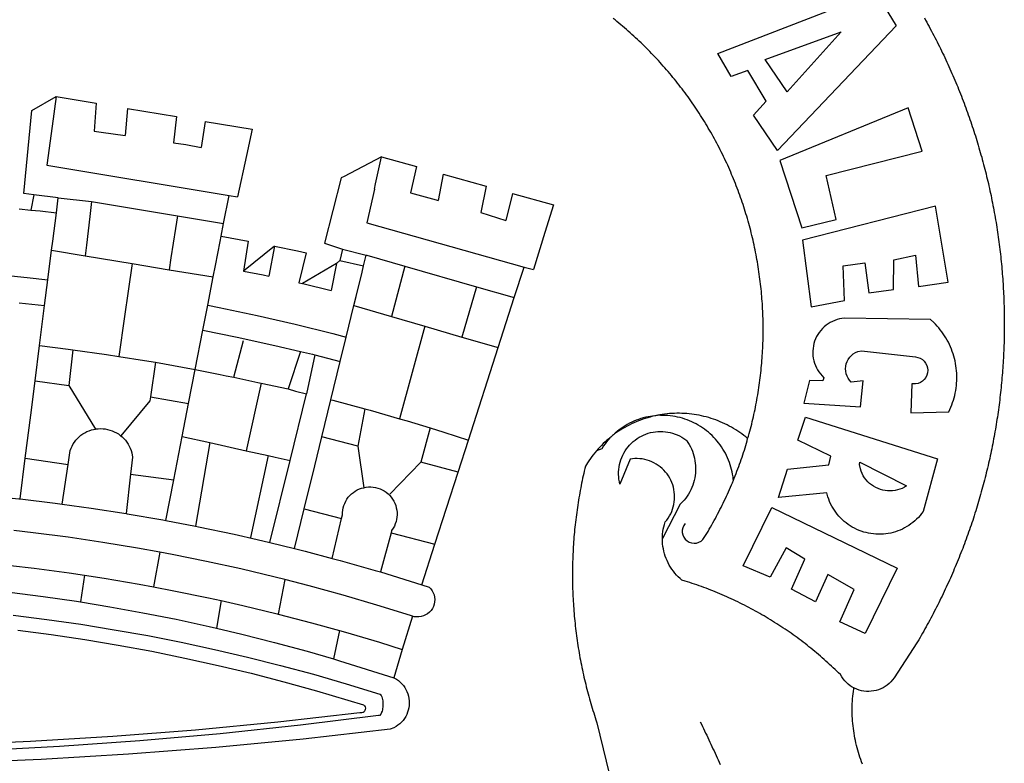
# Model space of a CAD drawing. Units: inches. Extents: x -2 to 182103, y 0 to 1674697.
# Drawn here: x 3 to 3, y 2 to 3 of the extents above; entities that cross this region are included whole.
import ezdxf

# ---------------------------------------------------------------- set-up
doc = ezdxf.new("R2010")
doc.units = ezdxf.units.IN
doc.header["$MEASUREMENT"] = 0
doc.layers.add('BRAZAO', color=7, linetype='Continuous')
doc.layers.add('T-DIM', color=1, linetype='Continuous')

# ---------------------------------------------------------------- blocks, each defined once
blk = doc.blocks.new('Logo_Prefeitura')
at = {"layer": 'BRAZAO'}
for points in [[(711.13, 658.84), (711.89, 657.49), (712.64, 656.13), (713.38, 654.77), (714.12, 653.41), (714.86, 652.04), (715.58, 650.67), (716.31, 649.3), (717.03, 647.93), (717.74, 646.55), (718.44, 645.17), (719.15, 643.79), (719.84, 642.41), (720.53, 641.02), (721.22, 639.63), (721.9, 638.24), (722.57, 636.84), (723.24, 635.44), (723.9, 634.04), (724.56, 632.64), (725.21, 631.23), (725.86, 629.82), (726.5, 628.41), (727.13, 627), (727.76, 625.58), (728.38, 624.16), (729, 622.74), (729.61, 621.32), (730.22, 619.89), (730.82, 618.46), (731.42, 617.03), (732.01, 615.6), (732.59, 614.16), (733.17, 612.73), (733.74, 611.29), (734.31, 609.84), (734.87, 608.4), (735.43, 606.95), (735.98, 605.5), (736.52, 604.05), (737.06, 602.6), (737.59, 601.14), (738.12, 599.69), (738.64, 598.23), (739.16, 596.76), (739.67, 595.3), (740.17, 593.83), (740.67, 592.37), (741.16, 590.9), (741.65, 589.43), (742.13, 587.95), (742.6, 586.48), (743.07, 585), (743.54, 583.52), (743.99, 582.04), (744.44, 580.56), (744.89, 579.07), (745.33, 577.59), (745.76, 576.1), (746.19, 574.61), (746.61, 573.12), (747.03, 571.63), (747.44, 570.13), (747.84, 568.63), (748.24, 567.14), (748.63, 565.64), (749.02, 564.14), (749.4, 562.63), (749.78, 561.13), (750.14, 559.62), (750.51, 558.12), (750.86, 556.61), (751.21, 555.1), (751.56, 553.59), (751.9, 552.08), (752.23, 550.56), (752.56, 549.05), (752.88, 547.53), (753.19, 546.02), (753.5, 544.5), (753.8, 542.98), (754.1, 541.46), (754.39, 539.93), (754.68, 538.41), (754.96, 536.88), (755.23, 535.36), (755.5, 533.83), (755.76, 532.3), (756.01, 530.78), (756.26, 529.25), (756.5, 527.71), (756.74, 526.18), (756.97, 524.65), (757.19, 523.12), (757.41, 521.58), (757.62, 520.05), (757.83, 518.51), (758.03, 516.98), (758.22, 515.44), (758.41, 513.9), (758.59, 512.36), (758.77, 510.82), (758.94, 509.28), (759.1, 507.74), (759.26, 506.2), (759.41, 504.65), (759.56, 503.11), (759.7, 501.57), (759.83, 500.02), (759.96, 498.48), (760.08, 496.93), (760.19, 495.39)], [(600.44, 395.36), (601.03, 396.96), (601.44, 398.46), (601.85, 399.95), (602.24, 401.45), (602.62, 402.95), (603, 404.46), (603.36, 405.96), (603.72, 407.47), (604.06, 408.98), (604.4, 410.5), (604.72, 412.01), (605.04, 413.53), (605.35, 415.05), (605.65, 416.57), (605.94, 418.09), (606.22, 419.62), (606.49, 421.14), (606.75, 422.67), (607, 424.2), (607.24, 425.73), (607.47, 427.26), (607.69, 428.8), (607.91, 430.33), (608.11, 431.87), (608.3, 433.41), (608.49, 434.94), (608.66, 436.48), (608.83, 438.03), (608.98, 439.57), (609.13, 441.11), (609.26, 442.65), (609.39, 444.2), (609.51, 445.74), (609.62, 447.29), (609.71, 448.84), (609.8, 450.38), (609.88, 451.93), (609.95, 453.48), (610.01, 455.03), (610.06, 456.58), (610.1, 458.13), (610.13, 459.68), (610.15, 461.23), (610.16, 462.78), (610.16, 464.33), (610.15, 465.88), (610.13, 467.43), (610.1, 468.98), (610.07, 470.52), (610.02, 472.07), (609.96, 473.62), (609.9, 475.17), (609.82, 476.72), (609.74, 478.27), (609.64, 479.81), (609.53, 481.36), (609.42, 482.91), (609.3, 484.45), (609.16, 485.99), (609.02, 487.54), (608.87, 489.08), (608.7, 490.62), (608.53, 492.16), (608.35, 493.7), (608.16, 495.24), (607.96, 496.78), (607.75, 498.31), (607.53, 499.85), (607.3, 501.38), (607.06, 502.91), (606.81, 504.44), (606.55, 505.97), (606.28, 507.49), (606.01, 509.02), (605.72, 510.54), (605.42, 512.06), (605.12, 513.58), (604.8, 515.1), (604.48, 516.62), (604.14, 518.13), (603.8, 519.64), (603.45, 521.15), (603.08, 522.66), (602.71, 524.16), (602.33, 525.66), (601.94, 527.16), (601.54, 528.66), (601.13, 530.16), (600.72, 531.65), (600.29, 533.14), (599.85, 534.62), (599.4, 536.11), (598.95, 537.59), (598.48, 539.07), (598.01, 540.54), (597.53, 542.02), (597.04, 543.49), (596.53, 544.95), (596.02, 546.42), (595.5, 547.88), (594.98, 549.33), (594.44, 550.79), (593.89, 552.24), (593.34, 553.68), (592.77, 555.13), (592.2, 556.57), (591.62, 558), (591.02, 559.44), (590.42, 560.86), (589.81, 562.29), (589.2, 563.71), (588.57, 565.13), (587.93, 566.54), (587.29, 567.95), (586.63, 569.36), (585.97, 570.76), (585.3, 572.16), (584.62, 573.55), (583.93, 574.94), (583.24, 576.32), (582.53, 577.7), (581.82, 579.08), (581.1, 580.45), (580.36, 581.81), (579.62, 583.18), (578.88, 584.53), (578.12, 585.89), (577.36, 587.23), (576.58, 588.58), (575.8, 589.91), (575.01, 591.25), (574.21, 592.58), (573.41, 593.9), (572.59, 595.22), (571.77, 596.53), (570.94, 597.84), (570.1, 599.14), (569.25, 600.44), (568.39, 601.73), (567.53, 603.02), (566.66, 604.3), (565.78, 605.58), (564.89, 606.85), (564, 608.11), (563.09, 609.37), (562.18, 610.63), (561.26, 611.88), (560.34, 613.12), (559.4, 614.36), (558.46, 615.59), (557.51, 616.81), (556.56, 618.03), (555.59, 619.24), (554.62, 620.45), (553.64, 621.65), (552.65, 622.85), (551.66, 624.03), (550.66, 625.22), (549.65, 626.39), (548.63, 627.56), (547.61, 628.73), (546.57, 629.88), (545.54, 631.03), (544.49, 632.18), (543.44, 633.32), (542.38, 634.45), (541.31, 635.57), (540.24, 636.69), (539.16, 637.8), (538.07, 638.9), (536.98, 640), (535.87, 641.09), (534.77, 642.18), (533.65, 643.25), (532.53, 644.32), (531.4, 645.39), (530.27, 646.44), (529.13, 647.49), (527.98, 648.53), (526.83, 649.57), (525.66, 650.59), (524.5, 651.61), (523.32, 652.63), (522.14, 653.63), (520.96, 654.63), (519.77, 655.62), (518.57, 656.6), (517.37, 657.58), (516.15, 658.55)], [(581.69, 636.53), (680.75, 674.94), (680.75, 674.94), (693.49, 653.95), (619.03, 575.76), (604.18, 597.95), (611.99, 606.81), (600.59, 626), (600.59, 626), (590.08, 622.1), (581.69, 636.53)], [(611.39, 632.79), (658.98, 650.18), (658.98, 650.18), (625.2, 612.66), (611.39, 632.79)], [(153.29, 548.11), (147.04, 548.87), (152.13, 600.8), (167.35, 609.57)], [(167.35, 609.57), (164.71, 590.97)], [(167.35, 609.57), (192.36, 605.42)], [(192.36, 605.42), (190.99, 587.86)], [(212.02, 602.16), (210.4, 585.25)], [(212.02, 602.16), (242.75, 597.05)], [(701.03, 602.54), (620.68, 569.61), (634.32, 527.32), (655.78, 532.58), (649.64, 560.18), (709.82, 575.5), (701.03, 602.54)], [(242.75, 597.05), (240.85, 580.68)], [(260.58, 594.08), (258.2, 577.79)], [(260.58, 594.08), (290.05, 589.19)], [(164.71, 590.97), (161.36, 566.72)], [(190.99, 587.86), (195.52, 587.31), (210.4, 585.25)], [(290.05, 589.19), (286.49, 572.64)], [(240.85, 580.68), (248.47, 579.49), (258.2, 577.79)], [(286.49, 572.64), (280.92, 546.69)], [(371.11, 571.8), (347.65, 559.63)], [(366.62, 551.61), (367.29, 554.87), (371.11, 571.8)], [(371.11, 571.8), (392.93, 565.7)], [(161.36, 566.72), (275.55, 547.58)], [(392.93, 565.7), (389.33, 549.23)], [(345.8, 558.67), (335.32, 517.68)], [(347.65, 559.63), (345.8, 558.67)], [(409.8, 561), (406.6, 544.6)], [(409.8, 561), (436.7, 553.52)], [(366.62, 551.61), (361.9, 530.5)], [(389.33, 549.23), (405.21, 545), (406.6, 544.6)], [(436.7, 553.52), (433.19, 536.97)], [(453.1, 548.95), (449.02, 532.03)], [(453.1, 548.95), (478.71, 541.83)], [(153.29, 548.11), (151.38, 538.51)], [(168.6, 546.25), (153.29, 548.11)], [(167.41, 536.84), (168.6, 546.25)], [(168.6, 546.25), (189.36, 543.85)], [(189.36, 543.85), (188.3, 534.45)], [(189.36, 543.85), (243.31, 534.84)], [(272.13, 530.02), (275.55, 547.58)], [(275.55, 547.58), (280.92, 546.69)], [(144, 539.2), (151.38, 538.51)], [(151.38, 538.51), (157.31, 537.96), (167.41, 536.84)], [(165.15, 519.02), (167.41, 536.84)], [(433.19, 536.97), (449.02, 532.03)], [(478.71, 541.83), (473.37, 524.43)], [(725.97, 493.27), (718.21, 541.01), (718.21, 541.01), (634.76, 519.67), (640.3, 477.97), (661.01, 481.88), (660.27, 503.48), (673.78, 505.44), (673.78, 505.44), (676.32, 486.69), (691.78, 488.8), (691.94, 507.4), (705.59, 510.25), (705.59, 510.25), (707.54, 490.6), (725.97, 493.27)], [(188.3, 534.45), (186.26, 516.44)], [(243.31, 534.84), (242.05, 526.93)], [(243.31, 534.84), (272.13, 530.02)], [(361.9, 530.5), (460.44, 502.83)], [(242.05, 526.93), (239.15, 508.64)], [(270.6, 522.14), (272.13, 530.02)], [(473.37, 524.43), (466.24, 501.2)], [(164.43, 513.29), (165.15, 519.02)], [(267.02, 503.73), (269.94, 518.75)], [(269.94, 518.75), (270.6, 522.14)], [(270.6, 522.14), (287.57, 519.04)], [(287.57, 519.04), (284.57, 500.33)], [(162.08, 494.77), (164.43, 513.29)], [(164.43, 513.29), (185.51, 509.81)], [(186.26, 516.44), (185.51, 509.81)], [(304.12, 515.8), (284.57, 500.33)], [(304.12, 515.8), (300.48, 497.09)], [(304.12, 515.8), (318.35, 512.95), (323.85, 511.7)], [(335.32, 517.68), (346.73, 513.93)], [(346.73, 513.93), (344.89, 506.92)], [(346.73, 513.93), (361.51, 510.31)], [(185.51, 509.81), (214.92, 504.96)], [(239.15, 508.64), (237.96, 501.16)], [(323.85, 511.7), (319.34, 492.99)], [(344.89, 506.92), (342.88, 504.99)], [(344.89, 506.92), (342.88, 504.99)], [(344.89, 506.92), (359.85, 503.51)], [(359.85, 503.51), (361.51, 510.31)], [(361.51, 510.31), (361.97, 510.17), (385.59, 503.31)], [(58.08, 503.53), (76.34, 502.6), (100.64, 500.94), (124.9, 498.85), (149.13, 496.34), (162.08, 494.77)], [(214.92, 504.96), (212.42, 487.71)], [(214.92, 504.96), (237.96, 501.16)], [(237.96, 501.16), (265.63, 496.6)], [(265.63, 496.6), (267.02, 503.73)], [(284.57, 500.33), (297.03, 497.84), (300.48, 497.09)], [(342.88, 504.99), (321.53, 492.52)], [(342.88, 504.99), (339.53, 488.18)], [(358.88, 499.52), (359.85, 503.51)], [(385.59, 503.31), (377.33, 471.77)], [(385.59, 503.31), (430.53, 490.46)], [(454.27, 483.67), (460.44, 502.83)], [(460.44, 502.83), (466.24, 501.2)], [(160.05, 478.71), (162.08, 494.77)], [(262.18, 478.87), (265.63, 496.6)], [(355.18, 484.4), (358.88, 499.52)], [(760.19, 495.39), (760.3, 493.84), (760.4, 492.3), (760.5, 490.75), (760.59, 489.2), (760.67, 487.65), (760.75, 486.11), (760.82, 484.56), (760.89, 483.01), (760.95, 481.46), (761, 479.91), (761.05, 478.36), (761.09, 476.81), (761.13, 475.26), (761.15, 473.71), (761.18, 472.16), (761.19, 470.62), (761.2, 469.07), (761.21, 467.52), (761.21, 465.97), (761.2, 464.42), (761.19, 462.87), (761.17, 461.32), (761.14, 459.77), (761.11, 458.22), (761.07, 456.67), (761.02, 455.12), (760.97, 453.57), (760.92, 452.02), (760.85, 450.47), (760.79, 448.92), (760.71, 447.38), (760.63, 445.83), (760.54, 444.28), (760.45, 442.73), (760.35, 441.19), (760.24, 439.64), (760.13, 438.1), (760.01, 436.55), (759.89, 435.01), (759.76, 433.46), (759.62, 431.92), (759.48, 430.37), (759.33, 428.83), (759.18, 427.29), (759.02, 425.75), (758.85, 424.21), (758.68, 422.67), (758.5, 421.13), (758.31, 419.59), (758.12, 418.05), (757.92, 416.51), (757.72, 414.98), (757.51, 413.44), (757.3, 411.91), (757.07, 410.37), (756.85, 408.84), (756.61, 407.31), (756.37, 405.78), (756.13, 404.25), (755.88, 402.72), (755.62, 401.19), (755.35, 399.66), (755.08, 398.14), (754.81, 396.61), (754.53, 395.09), (754.24, 393.56), (753.94, 392.04), (753.64, 390.52), (753.34, 389), (753.02, 387.48), (752.71, 385.97), (752.38, 384.45), (752.05, 382.94), (751.72, 381.42), (751.37, 379.91), (751.03, 378.4), (750.67, 376.89), (750.31, 375.39), (749.95, 373.88), (749.58, 372.38), (749.2, 370.87), (748.81, 369.37), (748.42, 367.87), (748.03, 366.37), (747.63, 364.88), (747.22, 363.38), (746.81, 361.89), (746.39, 360.39), (745.96, 358.9), (745.53, 357.41), (745.09, 355.93), (744.65, 354.44), (744.2, 352.96), (743.75, 351.48), (743.29, 350), (742.82, 348.52), (742.35, 347.04), (741.87, 345.57), (741.39, 344.1), (740.9, 342.63), (740.4, 341.16), (739.9, 339.69), (739.39, 338.23), (738.88, 336.77), (738.36, 335.3), (737.84, 333.85), (737.31, 332.39), (736.77, 330.93), (736.23, 329.48), (735.68, 328.03), (735.13, 326.59), (734.57, 325.14), (734.01, 323.7), (733.44, 322.26), (732.86, 320.82), (732.28, 319.38), (731.69, 317.95), (731.1, 316.51), (730.5, 315.08), (729.9, 313.66), (729.29, 312.23), (728.67, 310.81), (728.05, 309.39), (727.42, 307.97), (726.79, 306.56), (726.15, 305.14), (725.51, 303.73), (724.86, 302.33), (724.21, 300.92), (723.55, 299.52), (722.88, 298.12), (722.21, 296.72), (721.53, 295.33), (720.85, 293.94), (720.16, 292.55), (719.47, 291.16), (718.77, 289.78), (718.07, 288.4), (717.36, 287.02), (716.64, 285.65), (715.92, 284.27), (715.19, 282.9), (714.46, 281.54), (713.73, 280.18), (712.98, 278.81), (712.24, 277.46), (711.48, 276.1), (710.72, 274.75), (709.96, 273.4), (709.19, 272.06), (708.42, 270.71), (707.64, 269.37), (706.43, 267.33), (692.15, 245.42), (691.22, 244.18), (690.19, 243.02), (689.07, 241.95), (687.87, 240.96), (686.6, 240.08), (685.27, 239.29), (683.87, 238.61), (682.43, 238.05), (680.95, 237.6), (679.44, 237.27), (677.9, 237.05), (676.35, 236.96), (674.8, 236.99), (673.26, 237.14), (671.74, 237.42), (670.24, 237.81), (668.77, 238.32), (667.35, 238.94), (666.94, 239.16)], [(212.42, 487.71), (210.11, 471.83)], [(319.34, 492.99), (321.53, 492.52)], [(321.53, 492.52), (321.87, 492.44), (339.53, 488.18)], [(430.53, 490.46), (421.46, 458.93)], [(430.53, 490.46), (454.27, 483.67)], [(353.77, 478.62), (355.18, 484.4)], [(444.19, 452.32), (454.27, 483.67)], [(144.13, 480.48), (160.05, 478.71)], [(156.88, 453.63), (160.05, 478.71)], [(259.14, 463.25), (262.18, 478.87)], [(262.18, 478.87), (269.41, 477.47), (293.24, 472.44), (316.98, 467), (340.63, 461.14), (348.95, 458.91)], [(348.95, 458.91), (353.77, 478.62)], [(353.77, 478.62), (377.33, 471.77)], [(210.11, 471.83), (206.48, 446.87)], [(377.33, 471.77), (398.15, 465.71)], [(702.62, 411.52), (726.41, 412.16), (727.09, 413.57), (727.71, 414.99), (728.29, 416.43), (728.82, 417.9), (729.3, 419.37), (729.74, 420.87), (730.13, 422.37), (730.47, 423.89), (730.76, 425.42), (731, 426.96), (731.19, 428.5), (731.33, 430.05), (731.42, 431.6), (731.46, 433.16), (731.45, 434.71), (731.39, 436.27), (731.28, 437.82), (731.12, 439.37), (730.91, 440.91), (730.65, 442.44), (730.35, 443.97), (729.99, 445.48), (729.58, 446.98), (729.13, 448.47), (728.63, 449.94), (728.08, 451.4), (727.48, 452.84), (726.84, 454.25), (726.15, 455.65), (725.42, 457.02), (724.64, 458.37), (723.82, 459.69), (722.96, 460.99), (722.06, 462.25), (721.12, 463.49), (720.14, 464.7), (719.12, 465.87), (718.06, 467.01), (716.96, 468.12), (715.03, 469.91), (661.01, 470.78), (661.01, 470.78), (659.46, 470.6), (657.94, 470.3), (656.43, 469.9), (654.96, 469.39), (653.54, 468.78), (652.16, 468.06), (650.83, 467.24), (649.57, 466.34), (648.37, 465.34), (647.25, 464.26), (646.22, 463.1), (645.27, 461.87), (644.41, 460.58), (643.64, 459.22), (642.98, 457.81), (642.41, 456.36), (641.96, 454.88), (641.61, 453.36), (641.38, 451.82), (641.25, 450.27), (641.24, 448.72), (641.34, 447.17), (641.55, 445.62), (641.87, 444.1), (642.3, 442.61), (642.84, 441.15), (643.48, 439.73), (644.22, 438.37), (645.06, 437.06), (645.99, 435.81), (647.01, 434.64), (648.24, 433.42), (647.49, 431.47), (639.08, 431.77), (639.08, 431.77), (635.63, 417.52), (671.19, 415.29), (672.85, 431.49), (672.85, 431.49), (665.34, 430.73), (664.29, 431.88), (663.41, 433.15), (662.7, 434.54), (662.19, 436.01), (661.88, 437.53), (661.78, 439.08), (661.9, 440.63), (662.22, 442.15), (662.74, 443.62), (663.46, 444.99), (664.36, 446.26), (665.42, 447.4), (666.63, 448.38), (667.96, 449.19), (669.38, 449.81), (671.81, 450.39), (671.81, 450.39), (705.57, 446.5), (707.09, 446.21), (708.54, 445.64), (709.86, 444.82), (711.01, 443.77), (711.94, 442.54), (712.64, 441.15), (713.07, 439.65), (713.22, 438.11), (713.09, 436.56), (712.67, 435.06), (711.99, 433.67), (711.07, 432.42), (709.93, 431.36), (708.62, 430.52), (707.19, 429.94), (705.66, 429.63), (703.31, 429.7), (703.31, 429.7), (702.62, 411.52)], [(254.34, 438.6), (259.14, 463.25)], [(259.14, 463.25), (280.68, 458.93), (304.29, 453.76), (320.3, 449.96)], [(398.15, 465.71), (382.38, 407.8)], [(398.15, 465.71), (421.46, 458.93)], [(278.56, 433.76), (284.56, 456.69)], [(345.22, 443.63), (348.95, 458.91)], [(421.46, 458.93), (444.19, 452.32)], [(154.07, 431.46), (156.88, 453.63)], [(156.88, 453.63), (174.89, 451.43), (177.68, 451.04)], [(177.68, 451.04), (175.13, 428.68)], [(177.68, 451.04), (198.79, 448.08), (206.48, 446.87)], [(425.55, 394.39), (444.19, 452.32)], [(206.48, 446.87), (222.63, 444.32), (229.41, 443.13)], [(320.3, 449.96), (312.58, 426.6)], [(320.3, 449.96), (327.81, 448.17), (329.41, 447.76)], [(329.41, 447.76), (324.11, 423.42)], [(329.41, 447.76), (345.22, 443.63)], [(229.41, 443.13), (226.38, 421.59)], [(229.41, 443.13), (246.39, 440.14), (254.34, 438.6)], [(250.2, 417.33), (254.34, 438.6)], [(254.34, 438.6), (270.08, 435.55), (273.84, 434.76)], [(339.35, 419.63), (345.22, 443.63)], [(273.84, 434.76), (278.56, 433.76)], [(278.56, 433.76), (293.69, 430.55), (295.71, 430.08)], [(151.34, 409.92), (154.07, 431.46)], [(154.07, 431.46), (175.13, 428.68)], [(175.13, 428.68), (191.99, 401.34)], [(295.71, 430.08), (286.27, 387.66)], [(295.71, 430.08), (312.58, 426.6)], [(312.58, 426.6), (317.2, 425.14), (324.11, 423.42)], [(226.38, 421.59), (226.02, 419.07)], [(226.38, 421.59), (226.02, 419.07)], [(226.38, 421.59), (250.2, 417.33)], [(313.78, 381.64), (324.11, 423.42)], [(333.68, 396.39), (339.35, 419.63)], [(339.35, 419.63), (340.62, 419.31), (360.69, 413.94)], [(226.02, 419.07), (207.75, 397.1)], [(246.18, 396.66), (250.2, 417.33)], [(360.69, 413.94), (356.19, 390.65)], [(360.69, 413.94), (363.93, 413.08), (382.38, 407.8)], [(147.95, 383.11), (151.34, 409.92)], [(382.38, 407.8), (387.13, 406.44), (401.57, 402.03)], [(540.8, 409.32), (539.62, 409.27), (538.09, 408.99), (536.58, 408.66), (535.08, 408.28), (533.59, 407.85), (532.12, 407.36), (530.67, 406.82), (529.23, 406.24), (527.82, 405.6), (526.43, 404.91), (525.06, 404.18), (523.72, 403.4), (522.41, 402.58), (521.13, 401.71), (519.88, 400.79), (518.66, 399.84), (517.47, 398.84), (516.96, 398.27)], [(540.8, 409.32), (539.3, 408.84), (537.81, 408.42), (536.33, 407.96), (534.86, 407.47), (533.4, 406.95), (531.96, 406.39), (530.52, 405.8), (529.1, 405.18), (527.7, 404.52), (526.31, 403.84), (524.94, 403.12), (523.58, 402.37), (522.24, 401.59), (520.92, 400.78), (519.62, 399.93), (518.34, 399.06), (516.96, 398.27)], [(544.2, 409.97), (543.83, 409.9), (543.42, 409.82), (542.69, 409.66), (542.31, 409.62), (541.19, 409.33), (540.8, 409.32)], [(600.44, 395.36), (599.24, 396.34), (598.02, 397.3), (596.78, 398.22), (595.52, 399.12), (594.23, 399.99), (592.93, 400.83), (591.61, 401.64), (590.27, 402.42), (588.91, 403.17), (587.54, 403.88), (586.15, 404.57), (584.74, 405.22), (583.32, 405.84), (581.89, 406.43), (580.44, 406.99), (578.98, 407.51), (577.51, 407.99), (576.03, 408.45), (574.54, 408.87), (573.04, 409.25), (571.53, 409.61), (570.01, 409.92), (568.49, 410.2), (566.96, 410.45), (565.42, 410.66), (563.88, 410.84), (562.34, 410.98), (560.79, 411.08), (559.24, 411.15), (557.69, 411.19), (557.69, 411.19), (556.14, 411.19), (554.59, 411.15), (553.05, 411.08), (551.5, 410.97), (549.96, 410.83), (548.42, 410.65), (546.88, 410.43), (545.35, 410.19), (544.2, 409.97)], [(591.51, 369.23), (591.45, 369.92), (591.26, 371.46), (591.01, 372.99), (590.71, 374.51), (590.36, 376.01), (589.95, 377.51), (589.5, 378.99), (588.99, 380.46), (588.43, 381.9), (587.82, 383.33), (587.17, 384.73), (586.46, 386.11), (585.71, 387.47), (584.91, 388.8), (584.07, 390.1), (583.18, 391.37), (582.25, 392.61), (581.28, 393.81), (580.26, 394.98), (579.21, 396.12), (578.12, 397.22), (576.98, 398.28), (575.82, 399.3), (574.62, 400.28), (573.38, 401.21), (572.12, 402.11), (570.82, 402.96), (569.5, 403.76), (568.14, 404.52), (566.77, 405.23), (565.37, 405.89), (563.94, 406.51), (562.5, 407.07), (561.04, 407.59), (559.56, 408.05), (558.07, 408.46), (556.56, 408.82), (555.04, 409.13), (553.51, 409.38), (551.97, 409.58), (550.43, 409.73), (548.88, 409.83), (547.33, 409.87), (547.33, 409.87), (545.78, 409.86), (544.2, 409.97)], [(636.76, 408.7), (719.35, 382.61), (710.33, 349.6), (709.4, 348.36), (708.42, 347.15), (707.38, 346), (706.28, 344.89), (705.14, 343.84), (703.95, 342.83), (702.72, 341.89), (701.44, 341), (700.12, 340.17), (698.77, 339.4), (697.38, 338.7), (695.96, 338.06), (694.52, 337.49), (693.05, 336.98), (691.55, 336.55), (690.04, 336.18), (688.52, 335.88), (686.98, 335.66), (685.43, 335.5), (683.88, 335.42), (682.32, 335.4), (680.77, 335.46), (679.22, 335.59), (677.67, 335.79), (676.14, 336.07), (674.62, 336.41), (673.12, 336.82), (671.64, 337.3), (670.19, 337.85), (668.76, 338.47), (667.36, 339.15), (666, 339.89), (664.67, 340.7), (663.38, 341.57), (662.12, 342.49), (660.92, 343.48), (659.76, 344.51), (658.65, 345.6), (657.59, 346.74), (656.58, 347.93), (655.63, 349.16), (654.74, 350.43), (653.91, 351.75), (653.14, 353.1), (652.43, 354.48), (651.79, 355.9), (651.21, 357.34), (650.7, 358.81), (650.01, 361.27), (650.01, 361.27), (619.7, 358.41), (625.41, 376.11), (651.37, 378.83), (652.57, 384.38), (631.87, 394.27), (636.76, 408.7)], [(174.7, 379.06), (176.06, 387.97), (176.58, 389.35), (177.21, 390.68), (177.93, 391.96), (178.74, 393.19), (179.64, 394.35), (180.63, 395.45), (181.69, 396.47), (182.82, 397.41), (184.02, 398.27), (185.27, 399.03), (186.58, 399.7), (187.94, 400.27), (189.33, 400.75), (190.76, 401.12), (191.99, 401.34)], [(191.99, 401.34), (192.21, 401.38), (193.67, 401.54), (195.14, 401.59), (195.14, 401.59), (196.61, 401.53), (198.07, 401.37), (199.52, 401.1), (200.94, 400.72), (202.33, 400.25), (203.69, 399.67), (204.99, 398.99), (206.25, 398.22), (207.44, 397.36), (207.75, 397.1)], [(401.57, 402.03), (395.73, 380.49)], [(401.57, 402.03), (410.21, 399.4), (425.55, 394.39)], [(207.75, 397.1), (208.57, 396.41), (209.63, 395.39), (210.61, 394.29), (211.5, 393.12), (212.31, 391.89), (213.03, 390.61), (213.65, 389.27), (214.17, 387.9), (214.59, 386.49), (215.1, 383.65), (213.9, 373.02)], [(240.89, 369.48), (246.18, 396.66)], [(246.18, 396.66), (263.49, 392.82)], [(329.23, 378.2), (333.68, 396.39)], [(356.19, 390.65), (333.68, 396.39)], [(514.04, 395.73), (513.42, 395.29), (512.25, 394.28), (511.1, 393.24), (509.97, 392.18), (508.87, 391.09), (507.79, 389.97), (506.74, 388.83), (505.68, 387.77)], [(514.04, 395.73), (513.09, 394.46), (512.1, 393.27), (511.14, 392.05), (510.23, 390.8), (509.02, 388.98), (505.68, 387.77)], [(516.96, 398.27), (516.42, 397.67), (515.85, 397.22), (515.2, 396.73), (514.7, 396.2), (514.04, 395.73)], [(547.05, 332.82), (547.08, 333.95), (547.18, 335.5), (547.36, 337.04), (547.61, 338.57), (547.93, 340.09), (548.32, 341.59), (548.79, 343.11), (549.77, 344.31), (550.67, 345.57), (551.49, 346.89), (552.22, 348.26), (552.86, 349.67), (553.4, 351.12), (553.86, 352.6), (554.21, 354.11), (554.47, 355.64), (554.63, 357.18), (554.69, 358.73), (554.65, 360.28), (554.5, 361.82), (554.26, 363.35), (553.93, 364.86), (553.49, 366.35), (552.96, 367.8), (552.33, 369.22), (551.62, 370.6), (550.82, 371.92), (549.93, 373.2), (548.97, 374.41), (547.93, 375.56), (546.81, 376.63), (545.63, 377.64), (544.39, 378.56), (543.09, 379.4), (541.74, 380.16), (540.34, 380.83), (538.9, 381.41), (537.43, 381.89), (535.93, 382.27), (534.4, 382.56), (532.87, 382.75), (531.32, 382.84), (531.32, 382.84), (529.77, 382.83), (526.89, 382.55), (520.42, 366.79), (520.07, 368.3), (519.81, 369.83), (519.64, 371.37), (519.57, 372.92), (519.58, 374.47), (519.68, 376.01), (519.88, 377.55), (520.16, 379.07), (520.53, 380.58), (521, 382.06), (521.54, 383.51), (522.17, 384.92), (522.89, 386.3), (523.68, 387.63), (524.55, 388.91), (525.5, 390.14), (526.51, 391.31), (527.6, 392.42), (528.74, 393.46), (529.95, 394.43), (531.21, 395.33), (532.52, 396.16), (533.88, 396.91), (535.28, 397.57), (536.71, 398.16), (538.18, 398.65), (539.67, 399.06), (541.19, 399.38), (542.72, 399.61), (544.27, 399.76), (545.81, 399.8), (545.81, 399.8), (547.36, 399.76), (548.91, 399.63), (550.44, 399.41), (551.96, 399.09), (553.46, 398.69), (554.93, 398.2), (556.36, 397.63), (557.77, 396.97), (559.13, 396.23), (560.45, 395.41), (561.71, 394.52), (562.12, 394.19), (562.4, 393.97)], [(591.51, 369.23), (592.06, 370.56), (592.63, 372), (593.2, 373.44), (593.76, 374.89), (594.31, 376.34), (594.85, 377.79), (595.38, 379.25), (595.9, 380.71), (596.41, 382.17), (596.92, 383.64), (597.41, 385.11), (597.89, 386.58), (598.37, 388.05), (598.84, 389.53), (599.29, 391.01), (599.74, 392.49), (600.18, 393.98), (600.44, 395.36)], [(263.49, 392.82), (254.5, 340.46)], [(263.49, 392.82), (286.27, 387.66)], [(356.19, 390.65), (359.93, 364.52)], [(419.07, 374.26), (425.55, 394.39)], [(562.4, 393.97), (563.05, 392.99), (563.85, 391.65), (564.57, 390.28), (565.23, 388.88), (565.81, 387.45), (566.32, 385.98), (566.76, 384.5), (567.12, 382.99), (567.41, 381.47), (567.62, 379.93), (567.75, 378.39), (567.8, 376.84), (567.78, 375.29), (567.68, 373.74), (567.5, 372.2), (567.25, 370.67), (566.91, 369.16), (566.51, 367.67), (566.02, 366.19), (565.47, 364.75), (564.84, 363.33), (564.14, 361.95), (563.37, 360.6), (562.54, 359.29), (561.64, 358.03), (560.68, 356.81), (559.66, 355.65), (558.26, 354.22), (547.05, 332.82)], [(144.71, 357.52), (147.95, 383.11)], [(147.95, 383.11), (174.7, 379.06)], [(286.27, 387.66), (300.08, 384.66)], [(300.08, 384.66), (288.96, 333.41)], [(300.08, 384.66), (304.38, 383.73)], [(304.38, 383.73), (313.78, 381.64)], [(505.68, 387.77), (504.72, 386.48), (503.75, 385.27), (502.81, 384.04), (501.9, 382.79), (501.02, 381.51), (500.16, 380.22), (498.8, 378.02), (498.44, 376.52), (498.09, 375.01), (497.74, 373.5), (497.41, 371.99), (497.08, 370.47), (496.76, 368.96), (496.44, 367.44), (496.14, 365.92), (495.84, 364.4), (495.55, 362.87), (495.27, 361.35), (495, 359.82), (494.74, 358.3), (494.48, 356.77), (494.24, 355.24), (494, 353.71), (493.77, 352.17), (493.54, 350.64), (493.33, 349.1), (493.12, 347.57), (492.92, 346.03), (492.74, 344.49), (492.55, 342.95), (492.38, 341.41), (492.22, 339.87), (492.06, 338.33), (491.91, 336.79), (491.77, 335.25), (491.64, 333.7), (491.52, 332.16), (491.4, 330.61), (491.3, 329.06), (491.2, 327.52), (491.11, 325.97), (491.03, 324.42), (490.95, 322.88), (490.89, 321.33), (490.83, 319.78), (490.79, 318.23), (490.75, 316.68), (490.71, 315.13), (490.69, 313.58), (490.68, 312.03), (490.67, 310.48), (490.67, 308.93), (490.68, 307.38), (490.7, 305.83), (490.73, 304.28), (490.76, 302.73), (490.81, 301.18), (490.86, 299.63), (490.92, 298.09), (490.99, 296.54), (491.06, 294.99), (491.15, 293.44), (491.24, 291.9), (491.34, 290.35), (491.45, 288.8), (491.57, 287.26), (491.7, 285.71), (491.84, 284.17), (491.98, 282.63), (492.13, 281.08), (492.29, 279.54), (492.46, 278), (492.64, 276.46), (492.82, 274.92), (493.01, 273.39), (493.22, 271.85), (493.43, 270.31), (493.64, 268.78), (493.87, 267.25), (494.1, 265.71), (494.35, 264.18), (494.6, 262.65), (494.86, 261.13), (495.12, 259.6), (495.4, 258.07), (495.68, 256.55), (495.98, 255.03), (496.28, 253.51), (496.58, 251.99), (496.9, 250.47), (497.23, 248.96), (497.56, 247.44), (497.9, 245.93), (498.25, 244.42), (498.61, 242.91), (498.97, 241.41), (499.35, 239.9), (499.73, 238.4), (500.12, 236.9), (500.51, 235.4), (500.92, 233.91), (501.33, 232.41), (501.76, 230.92), (502.19, 229.43), (502.62, 227.95), (503.07, 226.46), (503.52, 224.98), (503.99, 223.5), (504.46, 222.02), (504.93, 220.55), (505.42, 219.08), (506.05, 217.22), (525.66, 136.68)], [(170.94, 354.29), (174.7, 379.06)], [(301.08, 330.3), (313.78, 381.64)], [(322.69, 351.42), (329.23, 378.2)], [(376.23, 360.62), (395.73, 380.49)], [(419.07, 374.26), (395.73, 380.49)], [(670.61, 380.64), (699.99, 365.65), (698.65, 364.86), (697.25, 364.17), (695.8, 363.61), (694.31, 363.16), (692.79, 362.83), (691.25, 362.63), (689.7, 362.55), (688.14, 362.59), (686.6, 362.77), (685.07, 363.06), (683.57, 363.48), (682.11, 364.02), (680.7, 364.67), (679.35, 365.44), (678.06, 366.31), (676.85, 367.29), (675.72, 368.35), (674.68, 369.51), (673.73, 370.75), (672.89, 372.05), (672.16, 373.43), (671.54, 374.85), (671.04, 376.32), (670.43, 379.13), (670.61, 380.64)], [(213.9, 373.02), (211.11, 348.35)], [(213.9, 373.02), (240.89, 369.48)], [(404.58, 329.23), (419.07, 374.26)], [(235.93, 344.02), (240.89, 369.48)], [(346.09, 345.26), (346.64, 347.6), (346.67, 349.08), (346.83, 350.54), (347.11, 351.98), (347.51, 353.4), (348.03, 354.77), (348.68, 356.1), (349.43, 357.36), (350.28, 358.56), (351.24, 359.68), (352.29, 360.71), (353.43, 361.64), (354.64, 362.48), (355.92, 363.21), (357.25, 363.83), (358.64, 364.33), (359.93, 364.52)], [(359.93, 364.52), (361.51, 364.96), (362.97, 365.09), (364.45, 365.09), (364.45, 365.09), (365.91, 364.97), (367.36, 364.72), (368.79, 364.35), (370.17, 363.85), (371.51, 363.24), (372.79, 362.52), (374.01, 361.68), (375.15, 360.75), (376.2, 359.72), (377.16, 358.61), (378.02, 357.42), (378.78, 356.16), (379.43, 354.83), (379.95, 353.46), (380.36, 352.05), (380.65, 350.6), (380.81, 349.14), (380.85, 347.67), (380.75, 346.2), (380.54, 344.74), (380.2, 343.31), (379.73, 341.92), (379.15, 340.56), (378.45, 339.27), (377.42, 337.73), (377.06, 336.39)], [(561.26, 342.22), (560.38, 340.95), (559.78, 339.52), (559.48, 338), (559.5, 336.46), (559.84, 334.95), (560.47, 333.54), (561.38, 332.28), (562.53, 331.25), (563.86, 330.46), (565.33, 329.97), (566.87, 329.78), (568.41, 329.92), (569.89, 330.36), (571.25, 331.1), (572.43, 332.1), (574.02, 334.58), (574.82, 335.91), (575.61, 337.24), (576.39, 338.58), (577.17, 339.92), (577.93, 341.27), (578.69, 342.62), (579.44, 343.97), (580.19, 345.33), (580.92, 346.7), (581.64, 348.07), (582.36, 349.44), (583.07, 350.82), (583.77, 352.21), (584.46, 353.59), (585.14, 354.99), (585.81, 356.38), (586.47, 357.78), (587.13, 359.19), (587.78, 360.6), (588.41, 362.01), (589.04, 363.42), (589.66, 364.84), (590.28, 366.27), (590.88, 367.7), (591.51, 369.23)], [(131.37, 358.9), (143.94, 357.61), (144.71, 357.52)], [(144.71, 357.52), (166.57, 354.89), (170.94, 354.29)], [(170.94, 354.29), (189.15, 351.77), (211.11, 348.35)], [(597.7, 315.59), (615.64, 352.26), (615.64, 352.26), (694.11, 314.2), (673.99, 273.24), (658.08, 280.58), (667.25, 300.83), (650.74, 310.12), (650.74, 310.12), (642.93, 293.02), (627.93, 300.96), (636.19, 319.87), (624.49, 326.91), (624.49, 326.91), (614.58, 308.46), (597.7, 315.59)], [(211.11, 348.35), (211.67, 348.26), (234.13, 344.36), (235.93, 344.02)], [(316.59, 326.48), (322.69, 351.42)], [(322.69, 351.42), (346.09, 345.26)], [(235.93, 344.02), (254.5, 340.46)], [(254.5, 340.46), (256.52, 340.07), (278.82, 335.38), (293.19, 332.11)], [(340.25, 320.32), (346.09, 345.26)], [(232.18, 324.16), (218.25, 326.71), (196.5, 330.3), (174.7, 333.5), (152.85, 336.33), (140.85, 337.67)], [(377.06, 336.39), (370.36, 311.78)], [(377.06, 336.39), (404.58, 329.23)], [(293.19, 332.11), (301.08, 330.3)], [(301.08, 330.3), (316.59, 326.48)], [(396.39, 303.76), (404.58, 329.23)], [(666.94, 239.16), (665.99, 239.67), (664.68, 240.5), (663.45, 241.44), (662.29, 242.47), (661.21, 243.58), (660.23, 244.78), (659.35, 246.05), (658.51, 247.49), (657.41, 248.58), (656.3, 249.66), (655.18, 250.73), (654.06, 251.8), (652.93, 252.86), (651.79, 253.91), (650.64, 254.96), (649.49, 256), (648.33, 257.03), (647.17, 258.05), (646, 259.06), (644.82, 260.07), (643.64, 261.07), (642.45, 262.06), (641.25, 263.05), (640.04, 264.02), (638.83, 264.99), (637.62, 265.95), (636.4, 266.91), (635.17, 267.85), (633.93, 268.79), (632.69, 269.72), (631.45, 270.64), (630.19, 271.55), (628.93, 272.45), (627.67, 273.35), (626.4, 274.24), (625.12, 275.12), (623.84, 275.99), (622.55, 276.85), (621.26, 277.71), (619.96, 278.55), (618.66, 279.39), (617.35, 280.22), (616.04, 281.04), (614.72, 281.85), (613.39, 282.66), (612.06, 283.45), (610.73, 284.24), (609.38, 285.02), (608.04, 285.79), (606.69, 286.55), (605.33, 287.3), (603.97, 288.04), (602.61, 288.77), (601.24, 289.5), (599.86, 290.22), (598.48, 290.92), (597.1, 291.62), (595.71, 292.31), (594.32, 292.99), (592.92, 293.66), (591.52, 294.32), (590.12, 294.97), (588.71, 295.62), (587.29, 296.25), (585.87, 296.88), (584.45, 297.49), (583.03, 298.1), (581.6, 298.7), (580.16, 299.29), (578.72, 299.87), (577.28, 300.44), (575.84, 301), (574.39, 301.55), (572.94, 302.09), (571.48, 302.62), (570.02, 303.14), (568.56, 303.66), (567.09, 304.16), (565.63, 304.65), (564.15, 305.14), (562.68, 305.61), (561.2, 306.08), (559.28, 306.67), (558.1, 307.67), (556.97, 308.74), (555.9, 309.85), (554.87, 311.01), (553.9, 312.22), (552.99, 313.47), (552.13, 314.77), (551.34, 316.1), (550.61, 317.47), (549.95, 318.87), (549.35, 320.29), (548.81, 321.75), (548.35, 323.23), (547.96, 324.73), (547.63, 326.24), (547.38, 327.77), (547.19, 329.31), (547.08, 330.86), (547.05, 332.82)], [(232.18, 324.16), (228.24, 302.44)], [(310.46, 307.05), (304.48, 308.58), (283.05, 313.68), (261.52, 318.4), (239.92, 322.74), (232.18, 324.16)], [(316.59, 326.48), (323.18, 324.85), (340.25, 320.32)], [(138.69, 315.78), (153.48, 314.07), (175.43, 311.14), (184.92, 309.71)], [(340.25, 320.32), (345.21, 319.01), (367.14, 312.78), (370.36, 311.78)], [(184.92, 309.71), (182.44, 293.02)], [(184.92, 309.71), (197.33, 307.83), (219.17, 304.14), (228.24, 302.44)], [(370.36, 311.78), (396.39, 303.76)], [(91.52, 303.65), (96, 303.32), (117.06, 301.4), (138.07, 299.11), (159.05, 296.45), (179.97, 293.42), (182.44, 293.02)], [(228.24, 302.44), (240.94, 300.07), (262.63, 295.62), (270.55, 293.85)], [(310.46, 307.05), (306.31, 285.44)], [(390.45, 284.11), (389.25, 284.48), (368.22, 291.06), (347.08, 297.27), (325.83, 303.11), (310.46, 307.05)], [(396.39, 303.76), (400.98, 302.34), (401.98, 301.27), (402.84, 300.07), (403.52, 298.77), (404.02, 297.39), (404.33, 295.95), (404.44, 294.48), (404.35, 293.01), (404.07, 291.57), (403.59, 290.18), (402.92, 288.87), (402.09, 287.66), (401.1, 286.57), (399.97, 285.63), (398.72, 284.85), (397.38, 284.24), (395.97, 283.83), (394.52, 283.6), (393.04, 283.58), (391.58, 283.76), (390.45, 284.11)], [(140.36, 284.68), (161.52, 282.04), (182.63, 279.02), (203.68, 275.64), (224.68, 271.89), (245.6, 267.78), (266.45, 263.3), (287.22, 258.45), (307.89, 253.25), (328.48, 247.68), (348.96, 241.76), (370.01, 235.32), (370.35, 235.16)], [(182.44, 293.02), (200.84, 290.04), (221.65, 286.28), (242.38, 282.17), (263.05, 277.69), (267.76, 276.58)], [(270.55, 293.85), (267.76, 276.58)], [(270.55, 293.85), (284.25, 290.79), (305.78, 285.58), (306.31, 285.44)], [(143.16, 275.3), (164.23, 272.55), (185.25, 269.42), (206.21, 265.93), (227.1, 262.08), (247.93, 257.86), (268.68, 253.27), (289.34, 248.33), (309.92, 243.02), (330.4, 237.36), (359.79, 228.55), (360.37, 227.99), (360.77, 227.28), (360.96, 226.5), (360.92, 225.69), (360.65, 224.92), (360.18, 224.26), (359.54, 223.76), (358.79, 223.46), (357.53, 223.44), (306.06, 217.61), (254.49, 212.68), (202.85, 208.65), (151.14, 205.52), (99.38, 203.29)], [(306.31, 285.44), (327.21, 280), (344.83, 275.08)], [(390.45, 284.11), (384.08, 263.15)], [(267.76, 276.58), (283.63, 272.86), (304.12, 267.66), (324.52, 262.11), (340.91, 257.34)], [(344.83, 275.08), (340.91, 257.34)], [(344.83, 275.08), (348.54, 274.04), (369.77, 267.72), (384.08, 263.15)], [(384.08, 263.15), (378.71, 245.46)], [(340.91, 257.34), (344.82, 256.2), (378.71, 245.46)], [(378.71, 245.46), (379.16, 245.32), (380.43, 244.58), (381.63, 243.73), (382.75, 242.78), (383.8, 241.74), (384.75, 240.62), (385.61, 239.42), (386.36, 238.16), (387, 236.83), (387.53, 235.46), (387.94, 234.05), (388.24, 232.61), (388.41, 231.14), (388.46, 229.67), (388.38, 228.2), (388.19, 226.75), (387.87, 225.31), (387.43, 223.9), (386.87, 222.54), (386.21, 221.23), (385.43, 219.98), (384.56, 218.8), (383.59, 217.69), (382.52, 216.67), (381.38, 215.74), (380.16, 214.91), (378.88, 214.19), (376.58, 213.22), (322.03, 207.05), (267.37, 201.84), (212.63, 197.58), (157.83, 194.28), (102.97, 191.93)], [(370.35, 235.16), (371.34, 233.49), (371.55, 232.71), (371.72, 231.91), (371.86, 231.11), (371.95, 230.3), (371.99, 229.49), (372, 228.68), (371.96, 227.87), (371.88, 227.06), (371.76, 226.26), (371.6, 225.46), (371.4, 224.67), (371.15, 223.9), (371.04, 223.59)], [(370.35, 235.16), (370.74, 234.61), (370.53, 234.83), (370.35, 235.16)], [(672.36, 191.34), (671.81, 192.79), (671.28, 194.25), (670.77, 195.71), (670.29, 197.19), (669.83, 198.67), (669.4, 200.16), (668.99, 201.65), (668.61, 203.15), (668.25, 204.66), (667.92, 206.17), (667.62, 207.69), (667.33, 209.22), (667.08, 210.75), (666.85, 212.28), (666.64, 213.82), (666.46, 215.35), (666.31, 216.9), (666.18, 218.44), (666.08, 219.99), (666, 221.54), (665.95, 223.09), (665.92, 224.63), (665.92, 226.18), (665.95, 227.73), (666, 229.28), (666.08, 230.83), (666.18, 232.38), (666.31, 233.92), (666.46, 235.46), (666.64, 237), (666.85, 238.54), (666.94, 239.16)], [(371.04, 223.59), (370.33, 221.94), (371.04, 223.59)], [(371.04, 223.59), (370.94, 223.32), (370.87, 223.14), (371.04, 223.59)], [(369.75, 221.87), (369.49, 221.84), (369.23, 221.8), (320.24, 215.73), (270.05, 210.39), (219.78, 205.93), (169.44, 202.35), (119.05, 199.65), (68.61, 197.82), (18.15, 196.88), (-32.32, 196.82), (-82.78, 197.64), (-133.22, 199.35), (-183.62, 201.93), (-233.97, 205.39), (-284.25, 209.73), (-372.02, 219.48)], [(570.78, 217.87), (571.45, 216.47), (572.12, 215.07), (572.78, 213.67), (573.45, 212.27), (574.11, 210.87), (574.78, 209.47), (575.44, 208.07), (576.1, 206.67), (576.75, 205.26), (577.41, 203.86), (578.06, 202.46), (578.72, 201.05), (579.37, 199.64), (580.02, 198.24), (580.66, 196.83), (581.31, 195.42), (581.95, 194.01), (582.6, 192.6), (583.24, 191.19)]]:
    blk.add_lwpolyline(points, dxfattribs=at)
blk = doc.blocks.new('A4_Selo_UPV')
at = {"layer": 'BRAZAO', "xscale": 0.009945506928488612, "yscale": 0.009945506928488612, "zscale": 0.00994550699641468}
blk.add_blockref('Logo_Prefeitura', (64.5143, 60.1987), dxfattribs=at)

msp = doc.modelspace()

# ---------------------------------------------------------------- block references
at = {"layer": 'T-DIM', "xscale": 0.03937007874015748, "yscale": 0.03937007874015748, "zscale": 0.03937007874015748}
msp.add_blockref('A4_Selo_UPV', (0, 0), dxfattribs=at)
msp.add_blockref('A4_Selo_UPV', (0, 0), dxfattribs=at)
msp.add_blockref('A4_Selo_UPV', (0, 0), dxfattribs=at)

doc.saveas('drawing.dxf')
